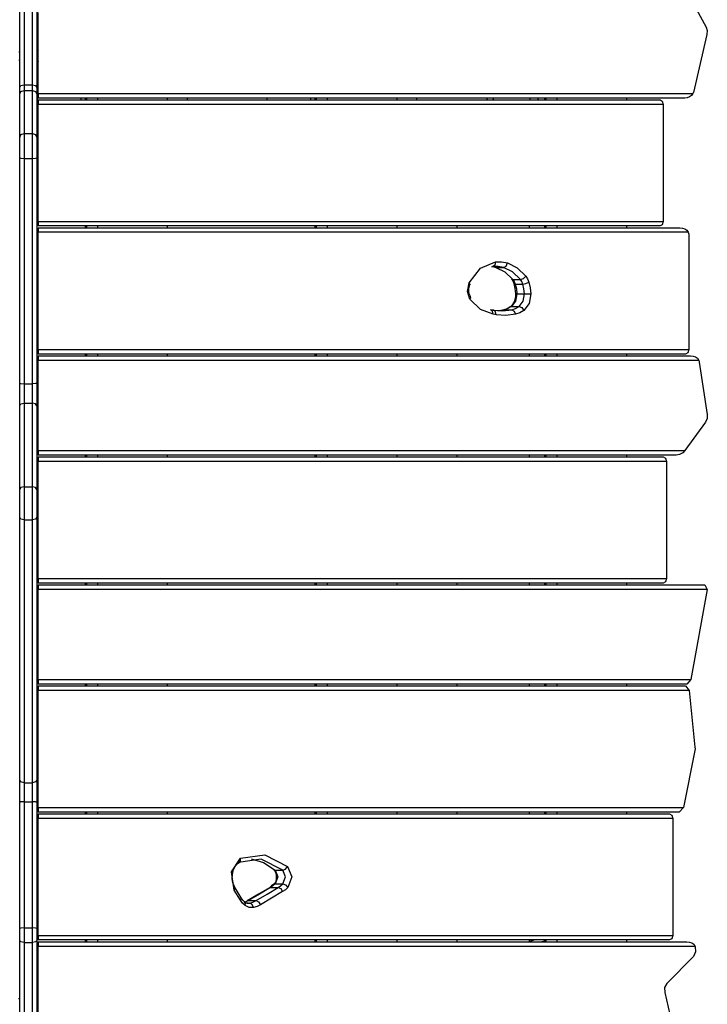
# Model space of a CAD drawing. Units: inches. Extents: x 344 to 497, y 203 to 391.
# Drawn here: x 376 to 384, y 273 to 284 of the extents above; entities that cross this region are included whole.
import ezdxf

# ---------------------------------------------------------------- set-up
doc = ezdxf.new("R2010")
doc.units = ezdxf.units.IN
doc.header["$MEASUREMENT"] = 0
doc.layers.add('Ebene 1', color=7, linetype='Continuous')

# ---------------------------------------------------------------- blocks, each defined once
blk = doc.blocks.new('block 2')
at = {"layer": 'Ebene 1', "color": 179, "lineweight": 25, "true_color": 0x1a171b}
for points in [[(376.201, 284.513), (376.201, 283.038)], [(376.201, 284.513), (376.201, 283.038)], [(376.291, 283.038), (376.291, 284.513)], [(376.291, 283.038), (376.291, 284.513)], [(376.151, 283.006), (376.151, 284.482)], [(376.151, 283.006), (376.151, 284.482)], [(376.341, 284.482), (376.341, 283.006)], [(376.341, 284.482), (376.341, 283.006)], [(383.448, 284.248), (383.758, 283.678)], [(383.448, 284.248), (383.758, 283.678)], [(376.354, 282.94), (376.354, 283.84)], [(376.354, 282.94), (376.354, 283.84)], [(383.758, 283.678), (383.77, 283.639), (383.768, 283.595)], [(383.758, 283.678), (383.77, 283.639), (383.768, 283.595)], [(383.768, 283.595), (383.617, 282.952)], [(383.768, 283.595), (383.617, 282.952)], [(376.341, 283.45), (376.348, 283.45), (376.354, 283.45)], [(376.341, 283.45), (376.348, 283.45), (376.354, 283.45)], [(376.151, 283.4), (376.143, 283.4), (376.141, 283.4)], [(376.151, 283.4), (376.143, 283.4), (376.141, 283.4)], [(376.141, 283.311), (376.143, 283.311), (376.151, 283.311)], [(376.141, 283.311), (376.143, 283.311), (376.151, 283.311)], [(376.351, 283.4), (376.348, 283.4), (376.341, 283.4)], [(376.351, 283.4), (376.348, 283.4), (376.341, 283.4)], [(376.341, 283.311), (376.348, 283.311), (376.351, 283.311)], [(376.341, 283.311), (376.348, 283.311), (376.351, 283.311)], [(376.351, 283.4), (376.351, 283.311)], [(376.351, 283.4), (376.351, 283.311)], [(376.354, 283.4), (376.352, 283.4), (376.351, 283.4)], [(376.354, 283.4), (376.352, 283.4), (376.351, 283.4)], [(376.351, 283.311), (376.352, 283.311), (376.354, 283.311)], [(376.351, 283.311), (376.352, 283.311), (376.354, 283.311)], [(376.354, 283.26), (376.348, 283.26), (376.341, 283.26)], [(376.354, 283.26), (376.348, 283.26), (376.341, 283.26)], [(376.341, 283.2), (376.345, 283.2)], [(376.341, 283.2), (376.345, 283.2)], [(376.345, 283.2), (376.345, 282.6)], [(376.345, 283.2), (376.345, 282.6)], [(376.151, 283.006), (376.165, 283.028), (376.201, 283.038)], [(376.151, 283.006), (376.165, 283.028), (376.201, 283.038)], [(376.151, 282.932), (376.151, 282.966), (376.151, 283.006)], [(376.151, 282.932), (376.151, 282.966), (376.151, 283.006)], [(376.201, 283.038), (376.291, 283.038)], [(376.201, 283.038), (376.291, 283.038)], [(376.201, 283.038), (376.201, 283.003), (376.201, 282.974)], [(376.201, 283.038), (376.201, 283.003), (376.201, 282.974)], [(376.291, 282.974), (376.291, 283.003), (376.291, 283.038)], [(376.291, 283.038), (376.326, 283.028), (376.341, 283.006)], [(376.291, 282.974), (376.291, 283.003), (376.291, 283.038)], [(376.291, 283.038), (376.326, 283.028), (376.341, 283.006)], [(376.341, 283.006), (376.341, 282.966), (376.341, 282.932)], [(376.341, 283.006), (376.341, 282.966), (376.341, 282.932)], [(376.151, 282.932), (376.165, 282.962), (376.201, 282.974)], [(376.151, 282.932), (376.165, 282.962), (376.201, 282.974)], [(376.151, 282.454), (376.151, 282.932)], [(376.151, 282.454), (376.151, 282.932)], [(376.201, 282.974), (376.201, 282.496)], [(376.201, 282.974), (376.291, 282.974)], [(376.201, 282.974), (376.201, 282.496)], [(376.201, 282.974), (376.291, 282.974)], [(376.291, 282.496), (376.291, 282.974)], [(376.291, 282.496), (376.291, 282.974)], [(376.291, 282.974), (376.326, 282.962), (376.341, 282.932)], [(376.291, 282.974), (376.326, 282.962), (376.341, 282.932)], [(376.341, 282.932), (376.341, 282.454)], [(376.341, 282.932), (376.341, 282.454)], [(376.354, 282.94), (383.613, 282.94)], [(376.354, 282.94), (383.613, 282.94)], [(376.354, 282.94), (376.354, 282.89)], [(376.354, 282.94), (376.354, 282.89)], [(383.521, 282.89), (376.354, 282.89)], [(383.521, 282.89), (376.354, 282.89)], [(376.354, 282.87), (383.248, 282.87)], [(376.354, 282.87), (383.248, 282.87)], [(376.354, 282.87), (376.354, 282.82)], [(376.354, 282.87), (376.354, 282.82)], [(376.828, 282.89), (376.828, 282.87)], [(376.828, 282.89), (376.828, 282.87)], [(376.877, 282.89), (376.877, 282.87)], [(376.877, 282.89), (376.877, 282.87)], [(376.892, 282.89), (376.892, 282.87)], [(376.892, 282.89), (376.892, 282.87)], [(377.012, 282.89), (377.012, 282.87)], [(377.012, 282.89), (377.012, 282.87)], [(377.789, 282.87), (377.789, 282.89)], [(377.789, 282.87), (377.789, 282.89)], [(378.005, 282.89), (378.005, 282.87)], [(378.005, 282.89), (378.005, 282.87)], [(378.889, 282.89), (378.889, 282.87)], [(378.889, 282.89), (378.889, 282.87)], [(379.372, 282.89), (379.372, 282.87)], [(379.372, 282.89), (379.372, 282.87)], [(379.422, 282.89), (379.422, 282.87)], [(379.422, 282.89), (379.422, 282.87)], [(379.437, 282.89), (379.437, 282.87)], [(379.437, 282.89), (379.437, 282.87)], [(379.557, 282.89), (379.557, 282.87)], [(379.557, 282.89), (379.557, 282.87)], [(380.335, 282.87), (380.335, 282.89)], [(380.335, 282.87), (380.335, 282.89)], [(380.549, 282.89), (380.549, 282.87)], [(380.549, 282.89), (380.549, 282.87)], [(381.337, 282.87), (381.333, 282.88), (381.331, 282.89)], [(381.4, 282.89), (381.398, 282.88), (381.394, 282.87)], [(381.804, 282.89), (381.804, 282.87)], [(381.804, 282.89), (381.804, 282.87)], [(381.968, 282.89), (381.968, 282.87)], [(381.968, 282.89), (381.968, 282.87)], [(381.982, 282.89), (381.982, 282.87)], [(381.982, 282.89), (381.982, 282.87)], [(382.103, 282.89), (382.103, 282.87)], [(382.103, 282.89), (382.103, 282.87)], [(382.881, 282.87), (382.881, 282.89)], [(382.881, 282.87), (382.881, 282.89)], [(383.248, 282.87), (383.273, 282.856), (383.284, 282.82)], [(383.248, 282.87), (383.273, 282.856), (383.284, 282.82)], [(383.613, 282.94), (383.598, 282.918), (383.575, 282.902), (383.549, 282.893), (383.521, 282.89)], [(383.613, 282.94), (383.598, 282.918), (383.575, 282.902), (383.549, 282.893), (383.521, 282.89)], [(383.617, 282.952), (383.615, 282.946), (383.613, 282.94)], [(383.617, 282.952), (383.615, 282.946), (383.613, 282.94)], [(383.284, 282.82), (376.354, 282.82)], [(376.354, 281.52), (376.354, 282.82)], [(383.284, 282.82), (376.354, 282.82)], [(376.354, 281.52), (376.354, 282.82)], [(383.284, 282.82), (383.284, 281.52)], [(383.284, 282.82), (383.284, 281.52)], [(376.151, 282.454), (376.165, 282.484), (376.201, 282.496)], [(376.151, 282.454), (376.165, 282.484), (376.201, 282.496)], [(376.151, 282.225), (376.151, 282.356), (376.151, 282.454)], [(376.151, 282.225), (376.151, 282.356), (376.151, 282.454)], [(376.201, 282.496), (376.291, 282.496)], [(376.201, 282.496), (376.291, 282.496)], [(376.201, 282.496), (376.201, 282.378), (376.201, 282.221)], [(376.201, 282.496), (376.201, 282.378), (376.201, 282.221)], [(376.291, 282.221), (376.291, 282.378), (376.291, 282.496)], [(376.291, 282.496), (376.326, 282.484), (376.341, 282.454)], [(376.291, 282.221), (376.291, 282.378), (376.291, 282.496)], [(376.291, 282.496), (376.326, 282.484), (376.341, 282.454)], [(376.341, 282.454), (376.341, 282.356), (376.341, 282.225)], [(376.341, 282.454), (376.341, 282.356), (376.341, 282.225)], [(376.341, 282.4), (376.354, 282.4)], [(376.341, 282.4), (376.354, 282.4)], [(376.151, 279.725), (376.151, 282.225)], [(376.151, 279.725), (376.151, 282.225)], [(376.151, 282.225), (376.165, 282.222), (376.201, 282.221)], [(376.151, 282.225), (376.165, 282.222), (376.201, 282.221)], [(376.201, 282.221), (376.291, 282.221)], [(376.201, 282.221), (376.201, 279.721)], [(376.201, 282.221), (376.291, 282.221)], [(376.201, 282.221), (376.201, 279.721)], [(376.291, 282.221), (376.326, 282.222), (376.341, 282.225)], [(376.291, 282.221), (376.326, 282.222), (376.341, 282.225)], [(376.291, 279.721), (376.291, 282.221)], [(376.291, 279.721), (376.291, 282.221)], [(376.341, 282.225), (376.341, 279.725)], [(376.341, 282.225), (376.341, 279.725)], [(376.354, 281.52), (383.284, 281.52)], [(376.354, 281.52), (383.284, 281.52)], [(376.354, 281.52), (376.354, 281.471)], [(376.354, 281.52), (376.354, 281.471)], [(383.248, 281.471), (376.354, 281.471)], [(383.248, 281.471), (376.354, 281.471)], [(376.354, 281.45), (383.468, 281.45)], [(376.354, 281.45), (383.468, 281.45)], [(376.354, 281.45), (376.354, 281.401)], [(376.354, 281.45), (376.354, 281.401)], [(376.877, 281.471), (376.877, 281.45)], [(376.877, 281.471), (376.877, 281.45)], [(376.892, 281.471), (376.892, 281.45)], [(376.892, 281.471), (376.892, 281.45)], [(377.012, 281.471), (377.012, 281.45)], [(377.012, 281.471), (377.012, 281.45)], [(377.789, 281.45), (377.789, 281.471)], [(377.789, 281.45), (377.789, 281.471)], [(379.422, 281.471), (379.422, 281.45)], [(379.422, 281.471), (379.422, 281.45)], [(379.437, 281.471), (379.437, 281.45)], [(379.437, 281.471), (379.437, 281.45)], [(379.557, 281.471), (379.557, 281.45)], [(379.557, 281.471), (379.557, 281.45)], [(380.335, 281.45), (380.335, 281.471)], [(380.335, 281.45), (380.335, 281.471)], [(380.996, 281.471), (380.996, 281.45)], [(380.996, 281.471), (380.996, 281.45)], [(381.796, 281.471), (381.796, 281.45)], [(381.796, 281.471), (381.796, 281.45)], [(381.968, 281.471), (381.968, 281.45)], [(381.968, 281.471), (381.968, 281.45)], [(381.982, 281.471), (381.982, 281.45)], [(381.982, 281.471), (381.982, 281.45)], [(382.103, 281.471), (382.103, 281.45)], [(382.103, 281.471), (382.103, 281.45)], [(382.881, 281.45), (382.881, 281.471)], [(382.881, 281.45), (382.881, 281.471)], [(383.284, 281.52), (383.273, 281.485), (383.248, 281.471)], [(383.284, 281.52), (383.273, 281.485), (383.248, 281.471)], [(383.468, 281.45), (383.495, 281.447), (383.522, 281.439), (383.545, 281.423), (383.56, 281.401)], [(383.468, 281.45), (383.495, 281.447), (383.522, 281.439), (383.545, 281.423), (383.56, 281.401)], [(383.56, 281.401), (376.354, 281.401)], [(376.354, 280.1), (376.354, 281.401)], [(383.56, 281.401), (376.354, 281.401)], [(376.354, 280.1), (376.354, 281.401)], [(383.56, 281.401), (383.565, 281.381), (383.566, 281.36)], [(383.56, 281.401), (383.565, 281.381), (383.566, 281.36)], [(383.566, 281.36), (383.566, 280.1)], [(383.566, 281.36), (383.566, 280.1)], [(381.131, 280.839), (381.259, 281.002), (381.424, 281.072)], [(381.131, 280.839), (381.259, 281.002), (381.424, 281.072)], [(381.381, 281.021), (381.405, 281.017), (381.429, 281.011)], [(381.381, 281.021), (381.405, 281.017), (381.429, 281.011)], [(381.424, 281.072), (381.415, 281.037), (381.391, 281.022)], [(381.424, 281.072), (381.415, 281.037), (381.391, 281.022)], [(381.514, 281.011), (381.453, 281.022), (381.391, 281.022)], [(381.514, 281.011), (381.453, 281.022), (381.391, 281.022)], [(381.424, 281.072), (381.49, 281.072), (381.556, 281.061)], [(381.424, 281.072), (381.49, 281.072), (381.556, 281.061)], [(381.429, 281.011), (381.514, 281.011)], [(381.429, 281.011), (381.514, 281.011)], [(381.429, 281.011), (381.529, 280.963), (381.616, 280.879)], [(381.429, 281.011), (381.529, 280.963), (381.616, 280.879)], [(381.514, 281.011), (381.541, 281.025), (381.556, 281.061)], [(381.514, 281.011), (381.541, 281.025), (381.556, 281.061)], [(381.701, 280.879), (381.614, 280.963), (381.514, 281.011)], [(381.701, 280.879), (381.614, 280.963), (381.514, 281.011)], [(381.556, 281.061), (381.665, 281.008), (381.76, 280.916)], [(381.556, 281.061), (381.665, 281.008), (381.76, 280.916)], [(381.701, 280.879), (381.733, 280.89), (381.76, 280.916)], [(381.701, 280.879), (381.733, 280.89), (381.76, 280.916)], [(381.76, 280.916), (381.78, 280.884), (381.795, 280.847)], [(381.76, 280.916), (381.78, 280.884), (381.795, 280.847)], [(381.141, 280.659), (381.112, 280.746), (381.131, 280.839)], [(381.141, 280.659), (381.112, 280.746), (381.131, 280.839)], [(381.147, 280.688), (381.14, 280.698), (381.135, 280.71), (381.131, 280.725), (381.128, 280.74), (381.127, 280.757), (381.128, 280.773), (381.131, 280.789), (381.135, 280.804), (381.137, 280.811), (381.14, 280.816)], [(381.147, 280.688), (381.14, 280.698), (381.135, 280.71), (381.131, 280.725), (381.128, 280.74), (381.127, 280.757), (381.128, 280.773), (381.131, 280.789), (381.135, 280.804), (381.137, 280.811), (381.14, 280.816)], [(381.131, 280.839), (381.139, 280.827), (381.14, 280.817)], [(381.131, 280.839), (381.139, 280.827), (381.14, 280.817)], [(381.6, 280.885), (381.607, 280.881), (381.616, 280.879)], [(381.6, 280.885), (381.607, 280.881), (381.616, 280.879)], [(381.6, 280.885), (381.615, 280.861), (381.627, 280.832)], [(381.6, 280.885), (381.615, 280.861), (381.627, 280.832)], [(381.616, 280.879), (381.701, 280.879)], [(381.616, 280.879), (381.701, 280.879)], [(381.616, 280.879), (381.631, 280.855), (381.642, 280.827)], [(381.616, 280.879), (381.631, 280.855), (381.642, 280.827)], [(381.627, 280.832), (381.632, 280.829), (381.642, 280.827)], [(381.627, 280.832), (381.632, 280.829), (381.642, 280.827)], [(381.627, 280.832), (381.64, 280.776), (381.645, 280.717)], [(381.627, 280.832), (381.64, 280.776), (381.645, 280.717)], [(381.642, 280.827), (381.727, 280.827)], [(381.642, 280.827), (381.727, 280.827)], [(381.642, 280.827), (381.655, 280.774), (381.66, 280.717)], [(381.642, 280.827), (381.655, 280.774), (381.66, 280.717)], [(381.727, 280.827), (381.716, 280.855), (381.701, 280.879)], [(381.727, 280.827), (381.716, 280.855), (381.701, 280.879)], [(381.727, 280.827), (381.762, 280.833), (381.795, 280.847)], [(381.727, 280.827), (381.762, 280.833), (381.795, 280.847)], [(381.745, 280.717), (381.739, 280.774), (381.727, 280.827)], [(381.745, 280.717), (381.739, 280.774), (381.727, 280.827)], [(381.795, 280.847), (381.809, 280.784), (381.815, 280.718)], [(381.795, 280.847), (381.809, 280.784), (381.815, 280.718)], [(381.141, 280.659), (381.149, 280.675), (381.147, 280.687)], [(381.141, 280.659), (381.149, 280.675), (381.147, 280.687)], [(381.645, 280.717), (381.644, 280.692), (381.641, 280.667), (381.634, 280.642), (381.624, 280.619), (381.612, 280.599), (381.6, 280.584), (381.594, 280.579), (381.588, 280.575)], [(381.645, 280.717), (381.644, 280.692), (381.641, 280.667), (381.634, 280.642), (381.624, 280.619), (381.612, 280.599), (381.6, 280.584), (381.594, 280.579), (381.588, 280.575)], [(381.66, 280.717), (381.645, 280.636), (381.601, 280.579)], [(381.66, 280.717), (381.645, 280.636), (381.601, 280.579)], [(381.645, 280.717), (381.649, 280.717), (381.66, 280.717)], [(381.645, 280.717), (381.649, 280.717), (381.66, 280.717)], [(381.66, 280.717), (381.745, 280.717)], [(381.66, 280.717), (381.745, 280.717)], [(381.686, 280.579), (381.73, 280.636), (381.745, 280.717)], [(381.686, 280.579), (381.73, 280.636), (381.745, 280.717)], [(381.815, 280.718), (381.796, 280.61), (381.738, 280.534)], [(381.815, 280.718), (381.796, 280.61), (381.738, 280.534)], [(381.745, 280.717), (381.78, 280.717), (381.815, 280.718)], [(381.745, 280.717), (381.78, 280.717), (381.815, 280.718)], [(381.398, 280.491), (381.259, 280.543), (381.141, 280.659)], [(381.398, 280.491), (381.259, 280.543), (381.141, 280.659)], [(381.588, 280.575), (381.552, 280.553), (381.515, 280.54)], [(381.588, 280.575), (381.552, 280.553), (381.515, 280.54)], [(381.601, 280.579), (381.562, 280.555), (381.52, 280.541)], [(381.601, 280.579), (381.562, 280.555), (381.52, 280.541)], [(381.589, 280.575), (381.595, 280.578), (381.601, 280.579)], [(381.589, 280.575), (381.595, 280.578), (381.601, 280.579)], [(381.601, 280.579), (381.686, 280.579)], [(381.601, 280.579), (381.686, 280.579)], [(381.605, 280.541), (381.647, 280.555), (381.686, 280.579)], [(381.605, 280.541), (381.647, 280.555), (381.686, 280.579)], [(381.686, 280.579), (381.716, 280.565), (381.738, 280.534)], [(381.686, 280.579), (381.716, 280.565), (381.738, 280.534)], [(381.398, 280.491), (381.391, 280.525), (381.369, 280.541)], [(381.398, 280.491), (381.391, 280.525), (381.369, 280.541)], [(381.405, 280.536), (381.387, 280.538), (381.369, 280.541)], [(381.405, 280.536), (381.387, 280.538), (381.369, 280.541)], [(381.431, 280.486), (381.415, 280.489), (381.398, 280.491)], [(381.431, 280.486), (381.415, 280.489), (381.398, 280.491)], [(381.4, 280.536), (381.503, 280.528), (381.605, 280.541)], [(381.4, 280.536), (381.503, 280.528), (381.605, 280.541)], [(381.431, 280.486), (381.425, 280.519), (381.405, 280.536)], [(381.431, 280.486), (381.425, 280.519), (381.405, 280.536)], [(381.646, 280.492), (381.539, 280.478), (381.431, 280.486)], [(381.646, 280.492), (381.539, 280.478), (381.431, 280.486)], [(381.52, 280.541), (381.484, 280.534), (381.447, 280.53)], [(381.52, 280.541), (381.484, 280.534), (381.447, 280.53)], [(381.52, 280.541), (381.605, 280.541)], [(381.52, 280.541), (381.605, 280.541)], [(381.605, 280.541), (381.632, 280.527), (381.646, 280.492)], [(381.605, 280.541), (381.632, 280.527), (381.646, 280.492)], [(381.738, 280.534), (381.693, 280.508), (381.646, 280.492)], [(381.738, 280.534), (381.693, 280.508), (381.646, 280.492)], [(376.354, 280.1), (383.566, 280.1)], [(376.354, 280.1), (383.566, 280.1)], [(376.354, 280.1), (376.354, 280.05)], [(376.354, 280.1), (376.354, 280.05)], [(383.531, 280.05), (376.354, 280.05)], [(383.531, 280.05), (376.354, 280.05)], [(376.354, 280.03), (383.586, 280.03)], [(376.354, 280.03), (383.586, 280.03)], [(376.354, 280.03), (376.354, 279.98)], [(376.354, 280.03), (376.354, 279.98)], [(376.877, 280.05), (376.877, 280.03)], [(376.877, 280.05), (376.877, 280.03)], [(376.892, 280.05), (376.892, 280.03)], [(376.892, 280.05), (376.892, 280.03)], [(377.012, 280.05), (377.012, 280.03)], [(377.012, 280.05), (377.012, 280.03)], [(377.789, 280.03), (377.789, 280.05)], [(377.789, 280.03), (377.789, 280.05)], [(379.422, 280.05), (379.422, 280.03)], [(379.422, 280.05), (379.422, 280.03)], [(379.437, 280.05), (379.437, 280.03)], [(379.437, 280.05), (379.437, 280.03)], [(379.557, 280.05), (379.557, 280.03)], [(379.557, 280.05), (379.557, 280.03)], [(380.335, 280.03), (380.335, 280.05)], [(380.335, 280.03), (380.335, 280.05)], [(380.996, 280.05), (380.996, 280.03)], [(380.996, 280.05), (380.996, 280.03)], [(381.796, 280.05), (381.796, 280.03)], [(381.796, 280.05), (381.796, 280.03)], [(381.968, 280.05), (381.968, 280.03)], [(381.968, 280.05), (381.968, 280.03)], [(381.982, 280.05), (381.982, 280.03)], [(381.982, 280.05), (381.982, 280.03)], [(382.103, 280.05), (382.103, 280.03)], [(382.103, 280.05), (382.103, 280.03)], [(382.881, 280.03), (382.881, 280.05)], [(382.881, 280.03), (382.881, 280.05)], [(383.566, 280.1), (383.556, 280.065), (383.531, 280.05)], [(383.566, 280.1), (383.556, 280.065), (383.531, 280.05)], [(383.586, 280.03), (383.614, 280.028), (383.64, 280.019), (383.663, 280.003), (383.678, 279.98)], [(383.586, 280.03), (383.614, 280.028), (383.64, 280.019), (383.663, 280.003), (383.678, 279.98)], [(383.678, 279.98), (376.354, 279.98)], [(376.354, 278.98), (376.354, 279.98)], [(383.678, 279.98), (376.354, 279.98)], [(376.354, 278.98), (376.354, 279.98)], [(383.678, 279.98), (383.681, 279.97), (383.683, 279.959)], [(383.678, 279.98), (383.681, 279.97), (383.683, 279.959)], [(383.683, 279.959), (383.771, 279.379)], [(383.683, 279.959), (383.771, 279.379)], [(376.151, 279.725), (376.165, 279.722), (376.201, 279.721)], [(376.151, 279.475), (376.151, 279.592), (376.151, 279.725)], [(376.151, 279.725), (376.165, 279.722), (376.201, 279.721)], [(376.151, 279.475), (376.151, 279.592), (376.151, 279.725)], [(376.201, 279.721), (376.291, 279.721)], [(376.201, 279.721), (376.291, 279.721)], [(376.201, 279.721), (376.201, 279.608), (376.201, 279.507)], [(376.201, 279.721), (376.201, 279.608), (376.201, 279.507)], [(376.341, 279.725), (376.326, 279.722), (376.291, 279.721)], [(376.341, 279.725), (376.326, 279.722), (376.291, 279.721)], [(376.291, 279.507), (376.291, 279.608), (376.291, 279.721)], [(376.291, 279.507), (376.291, 279.608), (376.291, 279.721)], [(376.341, 279.725), (376.341, 279.592), (376.341, 279.475)], [(376.341, 279.725), (376.341, 279.592), (376.341, 279.475)], [(376.151, 279.475), (376.165, 279.498), (376.201, 279.507)], [(376.151, 279.475), (376.165, 279.498), (376.201, 279.507)], [(376.201, 279.507), (376.201, 278.579)], [(376.201, 279.507), (376.291, 279.507)], [(376.201, 279.507), (376.201, 278.579)], [(376.201, 279.507), (376.291, 279.507)], [(376.291, 278.579), (376.291, 279.507)], [(376.291, 278.579), (376.291, 279.507)], [(376.341, 279.475), (376.326, 279.498), (376.291, 279.507)], [(376.341, 279.475), (376.326, 279.498), (376.291, 279.507)], [(376.151, 278.547), (376.151, 279.475)], [(376.151, 278.547), (376.151, 279.475)], [(376.341, 279.475), (376.341, 278.547)], [(376.341, 279.475), (376.341, 278.547)], [(383.771, 279.379), (383.77, 279.334), (383.753, 279.295)], [(383.771, 279.379), (383.77, 279.334), (383.753, 279.295)], [(383.753, 279.295), (383.523, 278.98)], [(383.753, 279.295), (383.523, 278.98)], [(376.354, 278.98), (383.523, 278.98)], [(376.354, 278.98), (383.523, 278.98)], [(376.354, 278.98), (376.354, 278.93)], [(376.354, 278.98), (376.354, 278.93)], [(383.5, 278.956), (383.465, 278.936), (383.425, 278.93)], [(383.5, 278.956), (383.465, 278.936), (383.425, 278.93)], [(383.523, 278.98), (383.5, 278.956)], [(383.523, 278.98), (383.5, 278.956)], [(383.425, 278.93), (376.354, 278.93)], [(383.425, 278.93), (376.354, 278.93)], [(376.354, 278.91), (383.284, 278.91)], [(376.354, 278.91), (383.284, 278.91)], [(376.354, 278.91), (376.354, 278.86)], [(376.354, 278.91), (376.354, 278.86)], [(383.319, 278.86), (376.354, 278.86)], [(376.354, 277.56), (376.354, 278.86)], [(383.319, 278.86), (376.354, 278.86)], [(376.354, 277.56), (376.354, 278.86)], [(376.877, 278.93), (376.877, 278.91)], [(376.877, 278.93), (376.877, 278.91)], [(376.892, 278.93), (376.892, 278.91)], [(376.892, 278.93), (376.892, 278.91)], [(377.012, 278.93), (377.012, 278.91)], [(377.012, 278.93), (377.012, 278.91)], [(377.789, 278.91), (377.789, 278.93)], [(377.789, 278.91), (377.789, 278.93)], [(379.422, 278.93), (379.422, 278.91)], [(379.422, 278.93), (379.422, 278.91)], [(379.437, 278.93), (379.437, 278.91)], [(379.437, 278.93), (379.437, 278.91)], [(379.557, 278.93), (379.557, 278.91)], [(379.557, 278.93), (379.557, 278.91)], [(380.335, 278.91), (380.335, 278.93)], [(380.335, 278.91), (380.335, 278.93)], [(380.996, 278.93), (380.996, 278.91)], [(380.996, 278.93), (380.996, 278.91)], [(381.796, 278.93), (381.796, 278.91)], [(381.796, 278.93), (381.796, 278.91)], [(381.968, 278.93), (381.968, 278.91)], [(381.968, 278.93), (381.968, 278.91)], [(381.982, 278.93), (381.982, 278.91)], [(381.982, 278.93), (381.982, 278.91)], [(382.103, 278.93), (382.103, 278.91)], [(382.103, 278.93), (382.103, 278.91)], [(382.881, 278.91), (382.881, 278.93)], [(382.881, 278.91), (382.881, 278.93)], [(383.284, 278.91), (383.309, 278.896), (383.319, 278.86)], [(383.284, 278.91), (383.309, 278.896), (383.319, 278.86)], [(383.319, 278.86), (383.319, 277.56)], [(383.319, 278.86), (383.319, 277.56)], [(376.201, 278.579), (376.165, 278.569), (376.151, 278.547)], [(376.201, 278.579), (376.165, 278.569), (376.151, 278.547)], [(376.151, 278.241), (376.151, 278.395), (376.151, 278.547)], [(376.151, 278.241), (376.151, 278.395), (376.151, 278.547)], [(376.201, 278.579), (376.291, 278.579)], [(376.201, 278.579), (376.291, 278.579)], [(376.201, 278.579), (376.201, 278.397), (376.201, 278.212)], [(376.201, 278.579), (376.201, 278.397), (376.201, 278.212)], [(376.291, 278.212), (376.291, 278.397), (376.291, 278.579)], [(376.341, 278.547), (376.326, 278.569), (376.291, 278.579)], [(376.291, 278.212), (376.291, 278.397), (376.291, 278.579)], [(376.341, 278.547), (376.326, 278.569), (376.291, 278.579)], [(376.341, 278.547), (376.341, 278.395), (376.341, 278.241)], [(376.341, 278.547), (376.341, 278.395), (376.341, 278.241)], [(376.151, 275.325), (376.151, 278.241)], [(376.151, 275.325), (376.151, 278.241)], [(376.201, 278.212), (376.165, 278.22), (376.151, 278.241)], [(376.201, 278.212), (376.165, 278.22), (376.151, 278.241)], [(376.201, 278.212), (376.291, 278.212)], [(376.201, 278.212), (376.201, 275.296)], [(376.201, 278.212), (376.291, 278.212)], [(376.201, 278.212), (376.201, 275.296)], [(376.341, 278.241), (376.326, 278.22), (376.291, 278.212)], [(376.341, 278.241), (376.326, 278.22), (376.291, 278.212)], [(376.291, 275.296), (376.291, 278.212)], [(376.291, 275.296), (376.291, 278.212)], [(376.341, 278.241), (376.341, 275.325)], [(376.341, 278.241), (376.341, 275.325)], [(376.354, 277.56), (383.319, 277.56)], [(376.354, 277.56), (383.319, 277.56)], [(376.354, 277.56), (376.354, 277.51)], [(376.354, 277.56), (376.354, 277.51)], [(383.319, 277.56), (383.309, 277.525), (383.284, 277.51)], [(383.319, 277.56), (383.309, 277.525), (383.284, 277.51)], [(383.284, 277.51), (376.354, 277.51)], [(383.284, 277.51), (376.354, 277.51)], [(376.354, 277.49), (383.743, 277.49)], [(376.354, 277.49), (383.743, 277.49)], [(376.354, 277.49), (376.354, 277.44)], [(376.354, 277.49), (376.354, 277.44)], [(383.77, 277.44), (376.354, 277.44)], [(376.354, 276.44), (376.354, 277.44)], [(383.77, 277.44), (376.354, 277.44)], [(376.354, 276.44), (376.354, 277.44)], [(376.877, 277.51), (376.877, 277.49)], [(376.877, 277.51), (376.877, 277.49)], [(376.892, 277.51), (376.892, 277.49)], [(376.892, 277.51), (376.892, 277.49)], [(377.012, 277.51), (377.012, 277.49)], [(377.012, 277.51), (377.012, 277.49)], [(377.789, 277.49), (377.789, 277.51)], [(377.789, 277.49), (377.789, 277.51)], [(379.422, 277.51), (379.422, 277.49)], [(379.422, 277.51), (379.422, 277.49)], [(379.437, 277.51), (379.437, 277.49)], [(379.437, 277.51), (379.437, 277.49)], [(379.557, 277.51), (379.557, 277.49)], [(379.557, 277.51), (379.557, 277.49)], [(380.335, 277.49), (380.335, 277.51)], [(380.335, 277.49), (380.335, 277.51)], [(380.996, 277.51), (380.996, 277.49)], [(380.996, 277.51), (380.996, 277.49)], [(381.796, 277.51), (381.796, 277.49)], [(381.796, 277.51), (381.796, 277.49)], [(381.968, 277.51), (381.968, 277.49)], [(381.968, 277.51), (381.968, 277.49)], [(381.982, 277.51), (381.982, 277.49)], [(381.982, 277.51), (381.982, 277.49)], [(382.103, 277.51), (382.103, 277.49)], [(382.103, 277.51), (382.103, 277.49)], [(382.881, 277.49), (382.881, 277.51)], [(382.881, 277.49), (382.881, 277.51)], [(383.77, 277.44), (383.59, 276.44)], [(383.77, 277.44), (383.59, 276.44)], [(383.743, 277.49), (383.77, 277.44)], [(383.743, 277.49), (383.77, 277.44)], [(376.354, 276.44), (383.59, 276.44)], [(376.354, 276.44), (383.59, 276.44)], [(376.354, 276.44), (376.354, 276.39)], [(376.354, 276.44), (376.354, 276.39)], [(383.59, 276.44), (383.545, 276.39)], [(383.59, 276.44), (383.545, 276.39)], [(383.545, 276.39), (376.354, 276.39)], [(383.545, 276.39), (376.354, 276.39)], [(376.354, 276.37), (383.531, 276.37)], [(376.354, 276.37), (383.531, 276.37)], [(376.354, 276.37), (376.354, 276.32)], [(376.354, 276.37), (376.354, 276.32)], [(383.572, 276.32), (376.354, 276.32)], [(376.354, 275.02), (376.354, 276.32)], [(383.572, 276.32), (376.354, 276.32)], [(376.354, 275.02), (376.354, 276.32)], [(376.877, 276.39), (376.877, 276.37)], [(376.877, 276.39), (376.877, 276.37)], [(376.892, 276.39), (376.892, 276.37)], [(376.892, 276.39), (376.892, 276.37)], [(377.012, 276.39), (377.012, 276.37)], [(377.012, 276.39), (377.012, 276.37)], [(377.789, 276.37), (377.789, 276.39)], [(377.789, 276.37), (377.789, 276.39)], [(379.422, 276.39), (379.422, 276.37)], [(379.422, 276.39), (379.422, 276.37)], [(379.437, 276.39), (379.437, 276.37)], [(379.437, 276.39), (379.437, 276.37)], [(379.557, 276.39), (379.557, 276.37)], [(379.557, 276.39), (379.557, 276.37)], [(380.335, 276.37), (380.335, 276.39)], [(380.335, 276.37), (380.335, 276.39)], [(380.996, 276.39), (380.996, 276.371)], [(380.996, 276.39), (380.996, 276.371)], [(381.796, 276.39), (381.796, 276.37)], [(381.796, 276.39), (381.796, 276.37)], [(381.968, 276.39), (381.968, 276.37)], [(381.968, 276.39), (381.968, 276.37)], [(381.982, 276.39), (381.982, 276.37)], [(381.982, 276.39), (381.982, 276.37)], [(382.103, 276.39), (382.103, 276.37)], [(382.103, 276.39), (382.103, 276.37)], [(382.881, 276.37), (382.881, 276.39)], [(382.881, 276.37), (382.881, 276.39)], [(383.531, 276.37), (383.572, 276.32)], [(383.531, 276.37), (383.572, 276.32)], [(383.572, 276.32), (383.635, 275.689)], [(383.572, 276.32), (383.635, 275.689)], [(383.635, 275.689), (383.636, 275.67), (383.633, 275.652)], [(383.635, 275.689), (383.636, 275.67), (383.633, 275.652)], [(383.633, 275.652), (383.506, 275.02)], [(383.633, 275.652), (383.506, 275.02)], [(376.201, 275.296), (376.165, 275.304), (376.151, 275.325)], [(376.151, 275.077), (376.151, 275.207), (376.151, 275.325)], [(376.201, 275.296), (376.165, 275.304), (376.151, 275.325)], [(376.151, 275.077), (376.151, 275.207), (376.151, 275.325)], [(376.201, 275.296), (376.291, 275.296)], [(376.201, 275.296), (376.291, 275.296)], [(376.201, 275.296), (376.201, 275.195), (376.201, 275.084)], [(376.201, 275.296), (376.201, 275.195), (376.201, 275.084)], [(376.341, 275.325), (376.326, 275.304), (376.291, 275.296)], [(376.341, 275.325), (376.326, 275.304), (376.291, 275.296)], [(376.291, 275.084), (376.291, 275.195), (376.291, 275.296)], [(376.291, 275.084), (376.291, 275.195), (376.291, 275.296)], [(376.341, 275.325), (376.341, 275.207), (376.341, 275.077)], [(376.341, 275.325), (376.341, 275.207), (376.341, 275.077)], [(376.201, 275.084), (376.165, 275.082), (376.151, 275.077)], [(376.201, 275.084), (376.165, 275.082), (376.151, 275.077)], [(376.151, 273.678), (376.151, 275.077)], [(376.151, 273.678), (376.151, 275.077)], [(376.201, 275.084), (376.201, 273.685)], [(376.201, 275.084), (376.291, 275.084)], [(376.201, 275.084), (376.201, 273.685)], [(376.201, 275.084), (376.291, 275.084)], [(376.291, 273.685), (376.291, 275.084)], [(376.291, 273.685), (376.291, 275.084)], [(376.341, 275.077), (376.326, 275.082), (376.291, 275.084)], [(376.341, 275.077), (376.326, 275.082), (376.291, 275.084)], [(376.341, 275.077), (376.341, 273.678)], [(376.341, 275.077), (376.341, 273.678)], [(376.354, 275.02), (383.506, 275.02)], [(376.354, 275.02), (383.506, 275.02)], [(376.354, 275.02), (376.354, 274.97)], [(376.354, 275.02), (376.354, 274.97)], [(383.506, 275.02), (383.461, 274.97)], [(383.506, 275.02), (383.461, 274.97)], [(383.461, 274.97), (376.354, 274.97)], [(383.461, 274.97), (376.354, 274.97)], [(376.354, 274.95), (383.354, 274.95)], [(376.354, 274.95), (383.354, 274.95)], [(376.354, 274.95), (376.354, 274.9)], [(376.354, 274.95), (376.354, 274.9)], [(383.39, 274.9), (376.354, 274.9)], [(376.354, 273.6), (376.354, 274.9)], [(383.39, 274.9), (376.354, 274.9)], [(376.354, 273.6), (376.354, 274.9)], [(376.877, 274.97), (376.877, 274.95)], [(376.877, 274.97), (376.877, 274.95)], [(376.892, 274.97), (376.892, 274.95)], [(376.892, 274.97), (376.892, 274.95)], [(377.012, 274.97), (377.012, 274.95)], [(377.012, 274.97), (377.012, 274.95)], [(377.789, 274.95), (377.789, 274.97)], [(377.789, 274.95), (377.789, 274.97)], [(379.422, 274.97), (379.422, 274.95)], [(379.422, 274.97), (379.422, 274.95)], [(379.437, 274.97), (379.437, 274.95)], [(379.437, 274.97), (379.437, 274.95)], [(379.557, 274.97), (379.557, 274.95)], [(379.557, 274.97), (379.557, 274.95)], [(380.335, 274.95), (380.335, 274.97)], [(380.335, 274.95), (380.335, 274.97)], [(380.996, 274.97), (380.996, 274.95)], [(380.996, 274.97), (380.996, 274.95)], [(381.796, 274.97), (381.796, 274.95)], [(381.796, 274.97), (381.796, 274.95)], [(381.968, 274.97), (381.968, 274.95)], [(381.968, 274.97), (381.968, 274.95)], [(381.982, 274.97), (381.982, 274.95)], [(381.982, 274.97), (381.982, 274.95)], [(382.103, 274.97), (382.103, 274.95)], [(382.103, 274.97), (382.103, 274.95)], [(382.881, 274.95), (382.881, 274.97)], [(382.881, 274.95), (382.881, 274.97)], [(383.354, 274.95), (383.379, 274.936), (383.39, 274.9)], [(383.354, 274.95), (383.379, 274.936), (383.39, 274.9)], [(383.39, 274.9), (383.39, 273.6)], [(383.39, 274.9), (383.39, 273.6)], [(378.529, 274.105), (378.498, 274.307), (378.598, 274.458)], [(378.529, 274.105), (378.498, 274.307), (378.598, 274.458)], [(378.586, 274.413), (378.598, 274.43), (378.598, 274.458)], [(378.586, 274.413), (378.598, 274.43), (378.598, 274.458)], [(378.598, 274.458), (378.867, 274.497), (379.12, 274.366)], [(378.598, 274.458), (378.867, 274.497), (379.12, 274.366)], [(378.537, 274.131), (378.526, 274.152), (378.518, 274.176), (378.511, 274.205), (378.507, 274.236), (378.508, 274.269), (378.512, 274.3), (378.52, 274.329), (378.531, 274.355), (378.545, 274.377), (378.56, 274.395), (378.572, 274.405), (378.585, 274.413)], [(378.537, 274.131), (378.526, 274.152), (378.518, 274.176), (378.511, 274.205), (378.507, 274.236), (378.508, 274.269), (378.512, 274.3), (378.52, 274.329), (378.531, 274.355), (378.545, 274.377), (378.56, 274.395), (378.572, 274.405), (378.585, 274.413)], [(379.066, 274.324), (378.827, 274.448), (378.574, 274.41)], [(379.066, 274.324), (378.827, 274.448), (378.574, 274.41)], [(378.715, 274.451), (378.854, 274.412), (378.981, 274.324)], [(378.715, 274.451), (378.854, 274.412), (378.981, 274.324)], [(379.066, 274.324), (379.096, 274.337), (379.12, 274.366)], [(379.066, 274.324), (379.096, 274.337), (379.12, 274.366)], [(379.12, 274.366), (379.165, 274.251), (379.123, 274.134)], [(379.12, 274.366), (379.165, 274.251), (379.123, 274.134)], [(378.966, 274.33), (378.973, 274.326), (378.981, 274.324)], [(378.966, 274.33), (378.973, 274.326), (378.981, 274.324)], [(378.966, 274.33), (378.973, 274.322), (378.979, 274.313), (378.986, 274.301), (378.99, 274.286), (378.994, 274.271), (378.995, 274.254), (378.995, 274.238), (378.993, 274.221), (378.989, 274.206), (378.984, 274.192), (378.978, 274.182), (378.971, 274.173), (378.969, 274.171), (378.968, 274.17)], [(378.966, 274.33), (378.973, 274.322), (378.979, 274.313), (378.986, 274.301), (378.99, 274.286), (378.994, 274.271), (378.995, 274.254), (378.995, 274.238), (378.993, 274.221), (378.989, 274.206), (378.984, 274.192), (378.978, 274.182), (378.971, 274.173), (378.969, 274.171), (378.968, 274.17)], [(378.981, 274.324), (379.066, 274.324)], [(378.981, 274.324), (379.066, 274.324)], [(378.981, 274.324), (379.01, 274.25), (378.982, 274.175)], [(378.981, 274.324), (379.01, 274.25), (378.982, 274.175)], [(379.067, 274.175), (379.095, 274.25), (379.066, 274.324)], [(379.067, 274.175), (379.095, 274.25), (379.066, 274.324)], [(378.529, 274.105), (378.538, 274.12), (378.537, 274.131)], [(378.529, 274.105), (378.538, 274.12), (378.537, 274.131)], [(378.605, 274.018), (378.537, 274.131)], [(378.605, 274.018), (378.537, 274.131)], [(378.919, 274.131), (378.796, 274.058), (378.673, 273.985)], [(378.919, 274.131), (378.796, 274.058), (378.673, 273.985)], [(378.931, 274.135), (378.808, 274.061), (378.685, 273.988)], [(378.931, 274.135), (378.808, 274.061), (378.685, 273.988)], [(378.77, 273.988), (378.892, 274.061), (379.016, 274.135)], [(378.77, 273.988), (378.892, 274.061), (379.016, 274.135)], [(378.968, 274.17), (378.943, 274.15), (378.919, 274.131)], [(378.968, 274.17), (378.943, 274.15), (378.919, 274.131)], [(378.919, 274.131), (378.924, 274.134), (378.931, 274.135)], [(378.919, 274.131), (378.924, 274.134), (378.931, 274.135)], [(378.982, 274.175), (378.957, 274.153), (378.931, 274.135)], [(378.982, 274.175), (378.957, 274.153), (378.931, 274.135)], [(378.931, 274.135), (379.016, 274.135)], [(378.931, 274.135), (379.016, 274.135)], [(378.967, 274.169), (378.974, 274.173), (378.982, 274.175)], [(378.967, 274.169), (378.974, 274.173), (378.982, 274.175)], [(378.982, 274.175), (379.067, 274.175)], [(378.982, 274.175), (379.067, 274.175)], [(379.016, 274.135), (379.042, 274.153), (379.067, 274.175)], [(379.016, 274.135), (379.042, 274.153), (379.067, 274.175)], [(379.016, 274.135), (379.045, 274.121), (379.065, 274.088)], [(379.016, 274.135), (379.045, 274.121), (379.065, 274.088)], [(379.123, 274.134), (379.095, 274.109), (379.065, 274.088)], [(379.123, 274.134), (379.095, 274.109), (379.065, 274.088)], [(379.067, 274.175), (379.098, 274.163), (379.123, 274.134)], [(379.067, 274.175), (379.098, 274.163), (379.123, 274.134)], [(378.597, 273.992), (378.529, 274.105)], [(378.597, 273.992), (378.529, 274.105)], [(379.065, 274.088), (378.942, 274.015), (378.819, 273.942)], [(379.065, 274.088), (378.942, 274.015), (378.819, 273.942)], [(378.597, 273.992), (378.605, 274.006), (378.605, 274.018)], [(378.597, 273.992), (378.605, 274.006), (378.605, 274.018)], [(378.649, 273.933), (378.621, 273.959), (378.597, 273.992)], [(378.649, 273.933), (378.621, 273.959), (378.597, 273.992)], [(378.644, 273.973), (378.623, 273.992), (378.605, 274.018)], [(378.644, 273.973), (378.623, 273.992), (378.605, 274.018)], [(378.649, 273.933), (378.653, 273.956), (378.644, 273.973)], [(378.649, 273.933), (378.653, 273.956), (378.644, 273.973)], [(378.684, 273.96), (378.664, 273.961), (378.644, 273.973)], [(378.684, 273.96), (378.664, 273.961), (378.644, 273.973)], [(378.685, 273.988), (378.666, 273.978), (378.646, 273.969)], [(378.685, 273.988), (378.666, 273.978), (378.646, 273.969)], [(378.743, 273.911), (378.695, 273.911), (378.649, 273.933)], [(378.743, 273.911), (378.695, 273.911), (378.649, 273.933)], [(378.67, 273.961), (378.702, 273.961)], [(378.67, 273.961), (378.702, 273.961)], [(378.685, 273.988), (378.678, 273.987), (378.673, 273.985)], [(378.685, 273.988), (378.678, 273.987), (378.673, 273.985)], [(378.684, 273.958), (378.693, 273.959), (378.702, 273.961)], [(378.684, 273.958), (378.693, 273.959), (378.702, 273.961)], [(378.685, 273.988), (378.77, 273.988)], [(378.685, 273.988), (378.77, 273.988)], [(378.702, 273.961), (378.736, 273.971), (378.77, 273.988)], [(378.702, 273.961), (378.736, 273.971), (378.77, 273.988)], [(378.743, 273.911), (378.728, 273.946), (378.702, 273.961)], [(378.743, 273.911), (378.728, 273.946), (378.702, 273.961)], [(378.819, 273.942), (378.781, 273.923), (378.743, 273.911)], [(378.819, 273.942), (378.781, 273.923), (378.743, 273.911)], [(378.77, 273.988), (378.799, 273.975), (378.819, 273.942)], [(378.77, 273.988), (378.799, 273.975), (378.819, 273.942)], [(376.201, 273.685), (376.165, 273.683), (376.151, 273.678)], [(376.201, 273.685), (376.165, 273.683), (376.151, 273.678)], [(376.151, 273.544), (376.151, 273.61), (376.151, 273.678)], [(376.151, 273.544), (376.151, 273.61), (376.151, 273.678)], [(376.201, 273.685), (376.291, 273.685)], [(376.201, 273.685), (376.291, 273.685)], [(376.201, 273.685), (376.201, 273.602), (376.201, 273.523)], [(376.201, 273.685), (376.201, 273.602), (376.201, 273.523)], [(376.291, 273.523), (376.291, 273.602), (376.291, 273.685)], [(376.341, 273.678), (376.326, 273.683), (376.291, 273.685)], [(376.291, 273.523), (376.291, 273.602), (376.291, 273.685)], [(376.341, 273.678), (376.326, 273.683), (376.291, 273.685)], [(376.341, 273.678), (376.341, 273.61), (376.341, 273.544)], [(376.341, 273.678), (376.341, 273.61), (376.341, 273.544)], [(376.354, 273.6), (383.39, 273.6)], [(376.354, 273.6), (383.39, 273.6)], [(376.354, 273.6), (376.354, 273.551)], [(376.354, 273.6), (376.354, 273.551)], [(383.39, 273.6), (383.379, 273.565), (383.354, 273.551)], [(383.39, 273.6), (383.379, 273.565), (383.354, 273.551)], [(376.151, 270.892), (376.151, 273.544)], [(376.151, 270.892), (376.151, 273.544)], [(376.201, 273.523), (376.165, 273.529), (376.151, 273.544)], [(376.201, 273.523), (376.165, 273.529), (376.151, 273.544)], [(376.201, 273.523), (376.291, 273.523)], [(376.201, 273.523), (376.201, 270.871)], [(376.201, 273.523), (376.291, 273.523)], [(376.201, 273.523), (376.201, 270.871)], [(376.341, 273.544), (376.326, 273.529), (376.291, 273.523)], [(376.341, 273.544), (376.326, 273.529), (376.291, 273.523)], [(376.291, 270.871), (376.291, 273.523)], [(376.291, 270.871), (376.291, 273.523)], [(376.341, 273.544), (376.341, 270.892)], [(376.341, 273.544), (376.341, 270.892)], [(383.354, 273.551), (376.354, 273.551)], [(383.354, 273.551), (376.354, 273.551)], [(376.354, 273.53), (383.545, 273.53)], [(376.354, 273.53), (383.545, 273.53)], [(376.354, 273.53), (376.354, 273.48)], [(376.354, 273.53), (376.354, 273.48)], [(383.637, 273.48), (376.354, 273.48)], [(376.354, 272.48), (376.354, 273.48)], [(383.637, 273.48), (376.354, 273.48)], [(376.354, 272.48), (376.354, 273.48)], [(376.877, 273.551), (376.877, 273.53)], [(376.877, 273.551), (376.877, 273.53)], [(376.892, 273.551), (376.892, 273.53)], [(376.892, 273.551), (376.892, 273.53)], [(377.012, 273.551), (377.012, 273.53)], [(377.012, 273.551), (377.012, 273.53)], [(377.789, 273.53), (377.789, 273.551)], [(377.789, 273.53), (377.789, 273.551)], [(379.422, 273.551), (379.422, 273.53)], [(379.422, 273.551), (379.422, 273.53)], [(379.437, 273.551), (379.437, 273.53)], [(379.437, 273.551), (379.437, 273.53)], [(379.557, 273.551), (379.557, 273.53)], [(379.557, 273.551), (379.557, 273.53)], [(380.335, 273.53), (380.335, 273.551)], [(380.335, 273.53), (380.335, 273.551)], [(380.996, 273.551), (380.996, 273.53)], [(380.996, 273.551), (380.996, 273.53)], [(381.796, 273.551), (381.796, 273.53)], [(381.796, 273.551), (381.796, 273.53)], [(381.796, 273.536), (381.853, 273.551)], [(381.796, 273.536), (381.853, 273.551)], [(381.968, 273.539), (381.938, 273.53)], [(381.968, 273.539), (381.938, 273.53)], [(381.968, 273.551), (381.968, 273.53)], [(381.968, 273.551), (381.968, 273.53)], [(381.982, 273.551), (381.982, 273.53)], [(381.982, 273.551), (381.982, 273.53)], [(382.103, 273.551), (382.103, 273.53)], [(382.103, 273.551), (382.103, 273.53)], [(382.881, 273.53), (382.881, 273.551)], [(382.881, 273.53), (382.881, 273.551)], [(383.545, 273.53), (383.573, 273.527), (383.599, 273.519), (383.622, 273.503), (383.637, 273.48)], [(383.545, 273.53), (383.573, 273.527), (383.599, 273.519), (383.622, 273.503), (383.637, 273.48)], [(383.637, 273.48), (383.642, 273.419), (383.617, 273.367)], [(383.637, 273.48), (383.642, 273.419), (383.617, 273.367)], [(383.617, 273.367), (383.322, 273.069)], [(383.617, 273.367), (383.322, 273.069)], [(383.322, 273.069), (383.298, 273.023), (383.299, 272.967)], [(383.322, 273.069), (383.298, 273.023), (383.299, 272.967)], [(383.299, 272.967), (383.413, 272.48)], [(383.299, 272.967), (383.413, 272.48)], [(376.151, 272.9), (376.138, 272.9)], [(376.151, 272.9), (376.138, 272.9)], [(376.354, 272.9), (376.341, 272.9)], [(376.354, 272.9), (376.341, 272.9)]]:
    blk.add_lwpolyline(points, dxfattribs=at)
for points in [[(376.354, 283.418), (376.352, 283.413), (376.351, 283.406), (376.351, 283.4)], [(376.354, 283.418), (376.352, 283.413), (376.351, 283.406), (376.351, 283.4)], [(376.351, 283.311), (376.351, 283.304), (376.352, 283.298), (376.354, 283.293)], [(376.351, 283.311), (376.351, 283.304), (376.352, 283.298), (376.354, 283.293)], [(381.9, 282.871), (381.897, 282.877), (381.895, 282.884), (381.893, 282.89)], [(381.9, 282.871), (381.897, 282.877), (381.895, 282.884), (381.893, 282.89)]]:
    blk.add_open_spline(points, degree=3, dxfattribs=at)

msp = doc.modelspace()

# ---------------------------------------------------------------- block references
at = {"layer": 'Ebene 1'}
msp.add_blockref('block 2', (0, 0), dxfattribs=at)

doc.saveas('drawing.dxf')
